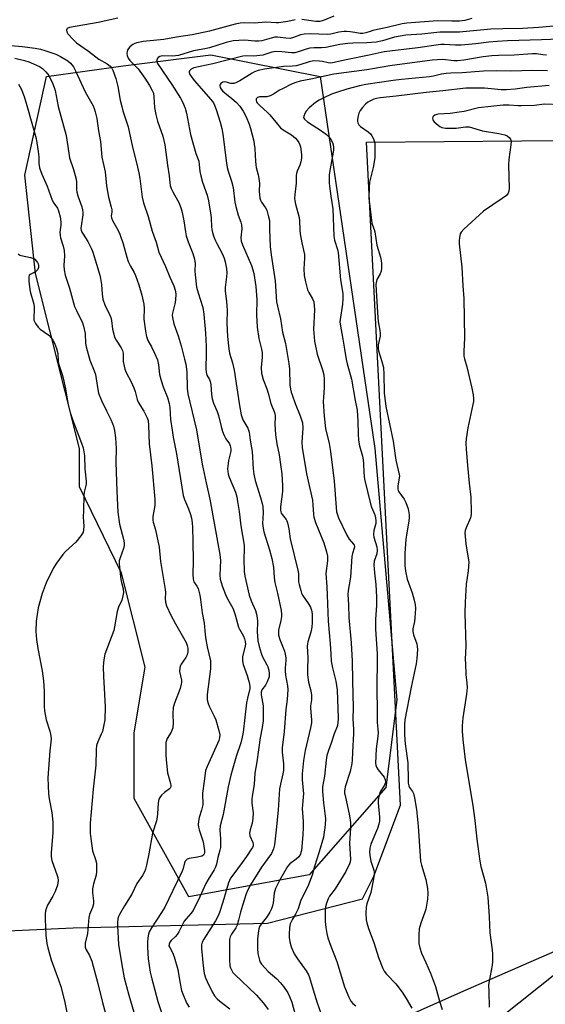
# Model space of a CAD drawing. Units: inches. Extents: x 1201768 to 1207768, y 529456 to 533456.
# Drawn here: x 1207368 to 1207568, y 530546 to 530921 of the extents above; entities that cross this region are included whole.
import ezdxf

# ---------------------------------------------------------------- set-up
doc = ezdxf.new("R2010")
doc.units = ezdxf.units.IN
doc.header["$MEASUREMENT"] = 0
for name, color, linetype in [('NTRL-Pasture Land', 2, 'Continuous'), ('NTRL-Trees', 3, 'Continuous'), ('Undefined', 1, 'Continuous')]:
    doc.layers.add(name, color=color, linetype=linetype)

msp = doc.modelspace()

# ---------------------------------------------------------------- linework, layer by layer
at = {"layer": 'NTRL-Pasture Land'}
msp.add_lwpolyline([(1207137.05, 530124.13), (1207083.04, 530554.07), (1207094.66, 530559.73), (1207127.04, 530562.78), (1207388.3, 530574.66), (1207462.29, 530576.52), (1207498.53, 530585.7), (1207502.75, 530594.31), (1207512.95, 530621.44), (1207499.95, 530874.02), (1207706.93, 530875.87), (1207748.47, 530871.27), (1207752.31, 530861.55), (1207675.65, 530652.5), (1207656.94, 530612), (1207641.69, 530599.07), (1207615.18, 530584.66), (1207535.83, 530550.04), (1207505.59, 530536.57)], dxfattribs=at)
at = {"layer": 'NTRL-Trees'}
msp.add_lwpolyline([(1207478.21, 530594.83), (1207432.38, 530586.49), (1207411.55, 530624), (1207411.55, 530648.99), (1207415.71, 530674), (1207406.71, 530709.78), (1207390.71, 530742.65), (1207390.71, 530757.33), (1207374.05, 530823.99), (1207369.88, 530861.5), (1207378.21, 530898.99), (1207407.38, 530903.16), (1207440.71, 530907.33), (1207482.38, 530898.99), (1207503.21, 530757.33), (1207511.55, 530661.49), (1207507.38, 530628.16)], close=True, dxfattribs=at)
msp.add_polyline3d([(1207768.13, 530812.41, 0), (1207768.05, 529456.14, 0), (1207403.63, 529456.18, 0), (1207430.03, 529495.2, 0), (1207482.58, 529690.17, 0), (1207494.55, 529757.2, 0), (1207473.68, 529844.63, 0), (1207483.13, 530013.3, 0), (1207473.01, 530314.95, 0), (1207506.46, 530429.72, 0), (1207508.71, 530469.81, 0), (1207523.27, 530518.42, 0), (1207558, 530546.1, 0), (1207611.72, 530588.93, 0), (1207657.56, 530609.76, 0), (1207661.72, 530663.93, 0), (1207711.72, 530780.6, 0)], close=True, dxfattribs=at)
at = {"layer": 'Undefined'}
for points, elevation in [([(1207405.37, 530921.32), (1207397.84, 530919.68), (1207386.92, 530917.66), (1207386.03, 530917.28), (1207385.89, 530917.14), (1207385.75, 530916.74), (1207385.89, 530916.04), (1207386.34, 530915.34), (1207388.3, 530913.09), (1207389.58, 530911.86), (1207394.16, 530908.66), (1207398.15, 530905.68), (1207401.33, 530903.82), (1207402.42, 530902.99), (1207403.06, 530902.19), (1207403.44, 530901.48), (1207404.57, 530898.31), (1207405.29, 530895.25), (1207406.28, 530890.07), (1207406.84, 530887.6), (1207407.3, 530885.96), (1207409.28, 530879.91), (1207410.89, 530872.14), (1207412.35, 530866.61), (1207413.37, 530862.3), (1207413.74, 530860.18), (1207414.63, 530853.08), (1207415.09, 530850.92), (1207416.83, 530845.76), (1207418.41, 530840.13), (1207419.96, 530835.94), (1207420.91, 530832.1), (1207423.5, 530826.62), (1207425.08, 530822.59), (1207426.71, 530819.28), (1207427.21, 530817.68), (1207427.38, 530816.23), (1207427.24, 530813.85), (1207427.02, 530812.41), (1207426.15, 530808.94), (1207426.07, 530808.12), (1207426.14, 530807.28), (1207426.7, 530804.76), (1207428.26, 530800.27), (1207429.42, 530796.45), (1207430.75, 530791.41), (1207431.2, 530789.41), (1207431.56, 530786.58), (1207431.68, 530780.26), (1207431.93, 530778.14), (1207434.41, 530768.12), (1207435.24, 530764.38), (1207437.47, 530751.33), (1207438.9, 530744.18), (1207440.35, 530738.02), (1207444.16, 530716.91), (1207444.37, 530714.62), (1207444.14, 530709.01), (1207444.28, 530707.47), (1207445.06, 530704.95), (1207446.28, 530701.63), (1207447.05, 530700.06), (1207448.64, 530697.42), (1207449.21, 530696.17), (1207449.95, 530693.89), (1207451.24, 530689.19), (1207451.6, 530688.42), (1207453.19, 530685.75), (1207453.59, 530684.76), (1207453.85, 530683.74), (1207453.88, 530682.91), (1207453.79, 530682.06), (1207452.81, 530678.09), (1207452.73, 530677.26), (1207452.77, 530676.44), (1207453.09, 530675.03), (1207454.52, 530670.83), (1207455.36, 530668.1), (1207455.63, 530666.8), (1207455.59, 530665.84), (1207454.68, 530662.17), (1207454.33, 530660.44), (1207452.99, 530649.21), (1207452.67, 530647.3), (1207452.13, 530645.17), (1207450.4, 530639.91), (1207448.34, 530632.88), (1207447.35, 530628.45), (1207445.37, 530617.81), (1207444.26, 530613.58), (1207444.13, 530611.91), (1207444.43, 530608.58), (1207444.37, 530605.35), (1207444.16, 530604.25), (1207443.41, 530601.54), (1207442.85, 530598.88), (1207442.52, 530597.79), (1207442.04, 530596.74), (1207439.7, 530593.08), (1207438.82, 530591.52), (1207436.61, 530586.46), (1207433.96, 530581.31), (1207433.1, 530580.09), (1207431.35, 530578.17), (1207430.58, 530577.17), (1207430.03, 530576.21), (1207428.51, 530573.1), (1207427.94, 530572.17), (1207427.28, 530571.39), (1207425.63, 530569.81), (1207425.11, 530569.17), (1207424.82, 530568.52), (1207424.81, 530567.84), (1207425.07, 530567.15), (1207426.2, 530565.29), (1207426.82, 530563.65), (1207428.15, 530558.85), (1207428.88, 530554.15), (1207429.61, 530550.85), (1207430.17, 530549.19), (1207431.56, 530545.9), (1207432.46, 530544.4)], 288), ([(1207472.85, 530920.7), (1207470.02, 530920.01), (1207466.48, 530919.54), (1207465.63, 530919.52), (1207461.67, 530919.72), (1207457.31, 530919.41), (1207453.64, 530919.44), (1207451.96, 530919.32), (1207449.99, 530918.94), (1207445.79, 530917.88), (1207440.22, 530916.31), (1207433.57, 530914.95), (1207427.62, 530914.05), (1207422.83, 530913.16), (1207414.94, 530912.35), (1207412.6, 530911.94), (1207411.79, 530911.63), (1207411.06, 530911.21), (1207409.92, 530910.37), (1207409.35, 530909.78), (1207409.09, 530909.34), (1207408.89, 530908.59), (1207408.82, 530907.81), (1207408.9, 530907.03), (1207409.32, 530906.07), (1207409.93, 530905.18), (1207413.07, 530901.93), (1207415.6, 530898.47), (1207417.42, 530895.57), (1207418.41, 530893.74), (1207418.86, 530892.66), (1207419.07, 530891.33), (1207419.23, 530887.2), (1207419.74, 530884.59), (1207420.42, 530882.07), (1207422.52, 530876.3), (1207423.29, 530872.98), (1207424.19, 530865.25), (1207424.84, 530861.25), (1207425.11, 530858.51), (1207425.29, 530857.46), (1207425.65, 530856.4), (1207426.21, 530855.11), (1207428.65, 530850.73), (1207429.5, 530848.67), (1207429.87, 530847.26), (1207430.49, 530844.05), (1207431.08, 530839.85), (1207431.39, 530838.34), (1207432.14, 530836.07), (1207433.93, 530831.62), (1207434.54, 530829.45), (1207434.76, 530827.81), (1207434.71, 530825.04), (1207434.77, 530823.49), (1207435.33, 530818.79), (1207435.88, 530816.57), (1207437.63, 530811.01), (1207438.06, 530808.46), (1207438.68, 530801.23), (1207438.9, 530796.18), (1207438.96, 530793.51), (1207438.83, 530787.79), (1207438.92, 530786.44), (1207439.27, 530785.25), (1207440.22, 530783.56), (1207440.52, 530782.83), (1207440.72, 530781.71), (1207440.94, 530777.9), (1207441.27, 530776.24), (1207441.76, 530774.63), (1207443.14, 530771.36), (1207443.66, 530769.92), (1207444.62, 530765.67), (1207445.16, 530763.77), (1207445.81, 530762.23), (1207446.5, 530761.02), (1207447.8, 530759.03), (1207448.15, 530758.3), (1207448.28, 530757.83), (1207448.36, 530757.11), (1207448.3, 530756.28), (1207447.5, 530752.78), (1207447.3, 530751.62), (1207447.14, 530749.62), (1207447.17, 530748.5), (1207447.34, 530747.49), (1207447.66, 530746.43), (1207450.07, 530740.73), (1207450.61, 530738.84), (1207450.95, 530737.14), (1207451.51, 530733.35), (1207452.15, 530727.88), (1207453.44, 530720.5), (1207453.47, 530719.14), (1207453.28, 530715.02), (1207453.45, 530710.41), (1207453.64, 530708.69), (1207455.34, 530701.38), (1207456.12, 530699.32), (1207457.72, 530695.61), (1207458.17, 530694.23), (1207458.38, 530692.84), (1207458.48, 530691.43), (1207458.41, 530687.32), (1207458.47, 530685.88), (1207458.69, 530684.05), (1207459.13, 530681.88), (1207459.86, 530679.34), (1207460.28, 530678.16), (1207462.06, 530674.9), (1207462.39, 530674.14), (1207462.77, 530672.8), (1207463, 530671.43), (1207462.9, 530670.34), (1207462.2, 530668.45), (1207461.53, 530667.17), (1207460.16, 530665.32), (1207459.9, 530664.53), (1207459.93, 530663.48), (1207460.47, 530660.69), (1207460.61, 530659.28), (1207460.72, 530656.16), (1207460.6, 530653.58), (1207460.26, 530651), (1207459.47, 530647.04), (1207458.23, 530637.88), (1207457.46, 530633.57), (1207457.23, 530629.25), (1207456.5, 530624.83), (1207456.35, 530623.52), (1207456.4, 530622.17), (1207456.8, 530618.47), (1207456.75, 530616.3), (1207456.44, 530614.6), (1207455.67, 530612.08), (1207455.49, 530610.72), (1207455.62, 530609.68), (1207456.79, 530607.21), (1207456.9, 530606.68), (1207456.82, 530605.95), (1207456.55, 530605.24), (1207456.27, 530604.74), (1207454.26, 530601.91), (1207452.7, 530599.53), (1207449.05, 530594.81), (1207448.26, 530593.58), (1207447.47, 530591.78), (1207445.33, 530584.43), (1207444.22, 530580.93), (1207443.67, 530579.51), (1207442.49, 530577.36), (1207438.08, 530570.37), (1207437.48, 530569.26), (1207437.22, 530568.22), (1207437.21, 530566.83), (1207437.83, 530560.16), (1207438.23, 530557.29), (1207438.7, 530555.62), (1207439.29, 530554.26), (1207441.25, 530550.26), (1207442.19, 530548.78), (1207443.14, 530547.69), (1207444.18, 530546.68), (1207447.93, 530543.77)], 286), ([(1207540.08, 530921.19), (1207537.39, 530920.44), (1207535.35, 530920.13), (1207532.5, 530920.09), (1207527.04, 530920.32), (1207515.35, 530919.43), (1207513.61, 530919.16), (1207507.89, 530917.72), (1207502.46, 530916.59), (1207501.35, 530916.26), (1207499.74, 530915.63), (1207498.62, 530915.38), (1207497.56, 530915.42), (1207495.6, 530915.84), (1207493.83, 530916.11), (1207492.35, 530916.24), (1207491.47, 530916.22), (1207489.43, 530915.97), (1207486.36, 530915.23), (1207485.14, 530915.06), (1207478.52, 530915.29), (1207476.3, 530915.16), (1207474.93, 530914.89), (1207472.27, 530913.89), (1207470.93, 530913.58), (1207469.29, 530913.62), (1207466.17, 530914.04), (1207465.12, 530914.03), (1207463.72, 530913.72), (1207460.11, 530912.66), (1207459.02, 530912.46), (1207457.44, 530912.46), (1207453.73, 530912.89), (1207451.46, 530912.81), (1207449.19, 530912.61), (1207446.61, 530912.01), (1207440.23, 530909.97), (1207438.51, 530909.61), (1207434.08, 530908.87), (1207428.49, 530907.1), (1207427.35, 530906.91), (1207426.19, 530906.83), (1207422.4, 530906.88), (1207421.35, 530906.67), (1207420.71, 530906.32), (1207420.26, 530905.81), (1207420.13, 530905.41), (1207420.19, 530904.75), (1207420.48, 530904.04), (1207425.93, 530896.02), (1207429.2, 530890.8), (1207430.01, 530889.35), (1207430.99, 530886.98), (1207431.47, 530885.04), (1207433.06, 530876.97), (1207435.04, 530869.72), (1207436.15, 530866.77), (1207436.36, 530865.48), (1207436.56, 530862.85), (1207436.91, 530861.2), (1207437.61, 530858.74), (1207439.33, 530853.84), (1207439.91, 530851.74), (1207440.77, 530846.24), (1207440.87, 530845.09), (1207440.96, 530841.82), (1207441.11, 530840.75), (1207441.37, 530839.64), (1207441.87, 530838.02), (1207442.48, 530836.49), (1207442.96, 530835.48), (1207445.08, 530831.62), (1207445.85, 530829.78), (1207446.25, 530828.42), (1207446.66, 530825.91), (1207446.82, 530824.22), (1207446.72, 530822.76), (1207446.2, 530818.66), (1207446.15, 530817.22), (1207446.73, 530813.37), (1207446.89, 530811.63), (1207446.95, 530809.86), (1207446.83, 530805.35), (1207446.91, 530802.38), (1207447.05, 530800), (1207447.57, 530795.25), (1207447.9, 530793.65), (1207448.99, 530789.91), (1207449.58, 530787.1), (1207451.62, 530773.65), (1207452.31, 530770.13), (1207452.98, 530768.2), (1207454.78, 530765.01), (1207455.13, 530764.26), (1207455.36, 530763.48), (1207455.67, 530760.47), (1207456.22, 530757.61), (1207456.42, 530756.16), (1207456.82, 530749.56), (1207457.1, 530747.59), (1207457.67, 530745.09), (1207459.69, 530738.64), (1207460.28, 530736.36), (1207460.48, 530735.25), (1207460.69, 530732.81), (1207460.46, 530728.7), (1207460.63, 530726.96), (1207460.97, 530725.54), (1207463.09, 530718.67), (1207464, 530715.37), (1207464.54, 530712.09), (1207464.86, 530708.16), (1207465.12, 530706.2), (1207466.11, 530702.22), (1207467.45, 530695.54), (1207467.61, 530694.15), (1207467.6, 530693.3), (1207467.36, 530691.84), (1207466.53, 530688.07), (1207466.47, 530687.24), (1207466.53, 530686.18), (1207466.99, 530684.53), (1207468.77, 530680.1), (1207469.05, 530678.96), (1207469.24, 530677.51), (1207469.26, 530676.7), (1207469, 530673.68), (1207469, 530672.55), (1207469.22, 530670.92), (1207469.95, 530666.95), (1207470.05, 530665.5), (1207469.75, 530661.73), (1207469.24, 530657.85), (1207468.65, 530649.5), (1207467.9, 530643.26), (1207467.93, 530641.64), (1207468.37, 530637.17), (1207468.36, 530634.69), (1207468.17, 530633.3), (1207467.25, 530629.39), (1207466.94, 530627.7), (1207466.35, 530619.54), (1207465.65, 530612), (1207465.02, 530606.36), (1207464.58, 530604.73), (1207463.79, 530603.02), (1207459.99, 530597.84), (1207455.85, 530591.04), (1207454.86, 530589.2), (1207454.19, 530587.58), (1207452.81, 530583.17), (1207452.09, 530580.68), (1207451.32, 530577.54), (1207450.72, 530575.72), (1207450.25, 530574.72), (1207448.64, 530572.31), (1207448.14, 530571.31), (1207447.88, 530570.25), (1207447.81, 530569.08), (1207447.82, 530562.47), (1207448.03, 530560.26), (1207448.27, 530559.45), (1207448.74, 530558.41), (1207449.17, 530557.67), (1207449.7, 530556.99), (1207457.96, 530549.15), (1207460.77, 530545.97), (1207462.55, 530543.6)], 284), ([(1207487.61, 530922.09), (1207483.91, 530920.49), (1207483.09, 530920.21), (1207482.24, 530920.03), (1207480.74, 530920.01), (1207475.4, 530920.72)], 286), ([(1207571.23, 530918.23), (1207565.66, 530917.69), (1207559.43, 530917.29), (1207551.89, 530917.25), (1207547.33, 530917.05), (1207535.45, 530915.92), (1207530.23, 530915.97), (1207527.91, 530915.92), (1207521.1, 530915.24), (1207514.96, 530914.74), (1207510.7, 530913.98), (1207506.05, 530912.64), (1207503.63, 530912.13), (1207500.16, 530911.86), (1207494.85, 530911.76), (1207492.83, 530911.64), (1207489.82, 530911.22), (1207484.57, 530910.08), (1207482.84, 530909.96), (1207480.09, 530909.98), (1207478.37, 530909.83), (1207476.99, 530909.51), (1207474.02, 530908.39), (1207472.77, 530908.11), (1207471.43, 530908.09), (1207467.75, 530908.5), (1207465.52, 530908.56), (1207464, 530908.29), (1207460.49, 530907.22), (1207459.39, 530906.99), (1207457.13, 530906.86), (1207454.3, 530906.89), (1207452.98, 530906.74), (1207441.48, 530903.88), (1207434.24, 530902.36), (1207433.28, 530901.87), (1207432.65, 530901.19), (1207432.51, 530900.8), (1207432.51, 530900.58), (1207432.75, 530899.87), (1207433.33, 530898.9), (1207434.38, 530897.5), (1207440.76, 530890.27), (1207441.69, 530889.04), (1207442.18, 530888.08), (1207442.78, 530886.51), (1207444.32, 530881.62), (1207444.95, 530879.23), (1207445.35, 530877.05), (1207446.71, 530866.05), (1207446.98, 530864.38), (1207447.34, 530862.99), (1207448.59, 530859.12), (1207449.21, 530856.72), (1207449.89, 530851.19), (1207450.21, 530849.48), (1207451.17, 530846.2), (1207452.14, 530843.57), (1207452.43, 530842.55), (1207452.49, 530841.12), (1207452.15, 530837.55), (1207452.27, 530836.31), (1207452.76, 530834.92), (1207456.18, 530827), (1207456.75, 530825.37), (1207457.12, 530823.99), (1207457.83, 530819.08), (1207458.2, 530814.11), (1207458.06, 530808.23), (1207458.32, 530803.59), (1207459.01, 530799.24), (1207460.07, 530795.2), (1207460.31, 530793.83), (1207460.28, 530792.14), (1207459.88, 530788.24), (1207460.02, 530786.05), (1207460.62, 530783.64), (1207462.01, 530780), (1207462.53, 530778.42), (1207463.52, 530774.49), (1207464.96, 530771.06), (1207465.26, 530769.94), (1207465.28, 530769.12), (1207465.07, 530766.69), (1207465.39, 530762.56), (1207465.91, 530759.03), (1207466.72, 530754.95), (1207467.28, 530751.23), (1207467.72, 530747.61), (1207468.01, 530743.27), (1207468.04, 530740.95), (1207467.29, 530735.11), (1207467.25, 530733.99), (1207467.34, 530733.21), (1207467.48, 530732.72), (1207467.85, 530732.11), (1207469.43, 530730.25), (1207469.69, 530729.76), (1207469.95, 530728.95), (1207470.4, 530726.65), (1207470.95, 530722.93), (1207473.88, 530711.02), (1207474.05, 530709.65), (1207474.09, 530706.55), (1207474.32, 530705.45), (1207474.95, 530703.26), (1207475.31, 530702.19), (1207475.67, 530701.42), (1207477.95, 530698.13), (1207478.69, 530696.86), (1207479.07, 530695.78), (1207479.27, 530694.37), (1207479.35, 530690.96), (1207479.23, 530689.21), (1207478.81, 530687.37), (1207477.66, 530683.71), (1207477.5, 530682.91), (1207477.43, 530681.96), (1207477.67, 530677.7), (1207477.48, 530673.04), (1207477.53, 530671.1), (1207477.89, 530668.33), (1207478.76, 530664.93), (1207479.01, 530663.29), (1207479.01, 530661.58), (1207478.73, 530659.24), (1207478.7, 530658.36), (1207479.01, 530653.91), (1207479.03, 530652.76), (1207478.74, 530650.87), (1207476.66, 530642.2), (1207476.06, 530638.38), (1207475.57, 530633.33), (1207475.5, 530631.02), (1207475.97, 530625.68), (1207475.95, 530624.55), (1207475.59, 530621.36), (1207475.54, 530620.18), (1207475.86, 530615.17), (1207475.9, 530612.91), (1207475.76, 530610.15), (1207475.21, 530604.18), (1207475.06, 530603.4), (1207474.82, 530602.71), (1207474.18, 530601.7), (1207473.24, 530600.82), (1207470.82, 530599.05), (1207469.87, 530598), (1207466.93, 530592.72), (1207465.41, 530589.71), (1207464.84, 530587.9), (1207464.43, 530584.17), (1207464.19, 530583.04), (1207463.86, 530581.94), (1207463.24, 530580.7), (1207462.21, 530579.05), (1207459.84, 530576.12), (1207459.29, 530575.13), (1207458.99, 530574.35), (1207458.7, 530572.67), (1207458.56, 530570.33), (1207458.45, 530566.82), (1207458.58, 530564.85), (1207459.26, 530562.37), (1207459.58, 530561.58), (1207460.03, 530560.86), (1207462.6, 530558.08), (1207465.83, 530555.23), (1207467.18, 530553.83), (1207468.43, 530552.31), (1207470.02, 530549.88), (1207470.66, 530548.56), (1207471.51, 530546.36), (1207473.84, 530537.85)], 282), ([(1207358.79, 530911.35), (1207368.9, 530910.45), (1207373.88, 530909.8), (1207375.88, 530909.44), (1207377.55, 530908.97), (1207381.68, 530907.53), (1207383.5, 530906.65), (1207386.25, 530905.02), (1207387.33, 530904.08), (1207388.43, 530902.79), (1207389.23, 530901.27), (1207392.86, 530893.17), (1207395.94, 530887.86), (1207396.32, 530886.92), (1207396.73, 530885.6), (1207397.33, 530883.03), (1207398, 530878.38), (1207398.69, 530874.24), (1207399.19, 530868.37), (1207400.52, 530862.71), (1207401.07, 530857.45), (1207401.83, 530853.07), (1207402.14, 530851.62), (1207402.82, 530849.31), (1207403.05, 530848.21), (1207403.07, 530847.41), (1207402.86, 530845.93), (1207402.91, 530845.2), (1207403.32, 530844.14), (1207405.33, 530840.64), (1207406.14, 530838.98), (1207407.41, 530835.33), (1207408.79, 530830.18), (1207409.32, 530828.54), (1207410.1, 530826.76), (1207411.51, 530824.39), (1207412.11, 530823.18), (1207413.36, 530819.64), (1207414.51, 530815.78), (1207415.28, 530812.34), (1207415.4, 530810.69), (1207415.25, 530806.59), (1207415.87, 530801.97), (1207416.23, 530799.97), (1207416.81, 530798.47), (1207418.18, 530796), (1207419.32, 530793.7), (1207420.39, 530791.06), (1207420.87, 530789.13), (1207421.26, 530785.5), (1207421.78, 530783.21), (1207422.54, 530780.79), (1207424.26, 530776.77), (1207424.93, 530774.5), (1207425.15, 530772.88), (1207425.43, 530768.33), (1207426.02, 530764.27), (1207426.44, 530761.67), (1207427.72, 530755.29), (1207430.23, 530739.39), (1207430.66, 530737.89), (1207432.18, 530734.32), (1207433.02, 530732.11), (1207433.4, 530730.71), (1207433.69, 530729.02), (1207433.81, 530727.25), (1207433.94, 530721.85), (1207434.01, 530714.4), (1207433.92, 530709.39), (1207434.02, 530707.48), (1207434.31, 530706.48), (1207435.43, 530704.8), (1207435.89, 530703.91), (1207436.53, 530701.49), (1207436.83, 530699.8), (1207437.49, 530694.74), (1207438.17, 530690.81), (1207438.52, 530686.46), (1207438.78, 530684.52), (1207439.28, 530681.74), (1207440.57, 530676.41), (1207440.64, 530675.32), (1207440.56, 530673.42), (1207439.38, 530663.54), (1207439.32, 530662.41), (1207439.38, 530661.58), (1207439.69, 530660.21), (1207440.05, 530659.14), (1207442.03, 530655.27), (1207442.6, 530653.93), (1207443.84, 530649.92), (1207444.14, 530648.27), (1207444.04, 530647.03), (1207443.73, 530646), (1207441.17, 530640.07), (1207439.3, 530636.2), (1207438.73, 530634.65), (1207438.53, 530633.51), (1207438.22, 530630.61), (1207437.52, 530626.05), (1207437.51, 530624.98), (1207437.68, 530622.33), (1207437.64, 530621.51), (1207437.21, 530619.52), (1207436.28, 530616.73), (1207435.99, 530615.31), (1207435.9, 530613.88), (1207435.99, 530613.04), (1207436.29, 530611.96), (1207437.32, 530609.01), (1207437.76, 530607.4), (1207438.28, 530604.2), (1207438.3, 530603.37), (1207438.21, 530602.89), (1207437.9, 530602.35), (1207437.28, 530601.99), (1207435.69, 530601.61), (1207432.44, 530601.13), (1207431.75, 530600.79), (1207431.01, 530600.09), (1207430.67, 530599.43), (1207430.21, 530597.35), (1207429.8, 530596.26), (1207426.31, 530588.86), (1207423.18, 530582.57), (1207421.97, 530580.47), (1207418.11, 530574.64), (1207417.31, 530573.19), (1207416.97, 530572.26), (1207416.71, 530570.81), (1207416.6, 530569.35), (1207416.59, 530567.37), (1207416.85, 530562.9), (1207417.69, 530557.74), (1207418.25, 530555.2), (1207420.6, 530546.56), (1207422.28, 530541.33)], 290), ([(1207366.13, 530906.03), (1207369.79, 530905.14), (1207371.44, 530904.63), (1207373.26, 530903.91), (1207375.49, 530902.83), (1207376.67, 530902.1), (1207377.94, 530900.85), (1207379.02, 530899.43), (1207380.45, 530896.5), (1207381.1, 530894.89), (1207381.5, 530893.66), (1207382.56, 530887.62), (1207385.66, 530876.52), (1207386.65, 530869.8), (1207386.98, 530868.04), (1207388.45, 530863.56), (1207389.45, 530859.94), (1207389.59, 530858.81), (1207389.59, 530855.98), (1207389.74, 530854.93), (1207390.15, 530853.55), (1207391.6, 530849.43), (1207391.91, 530848.31), (1207392.05, 530847.18), (1207392.03, 530846.33), (1207391.33, 530842.02), (1207391.3, 530841.2), (1207391.41, 530840.49), (1207391.69, 530839.71), (1207392.09, 530838.95), (1207393.89, 530836.19), (1207394.59, 530834.95), (1207395.35, 530833.45), (1207395.86, 530832.1), (1207397.17, 530827.55), (1207398.46, 530823.41), (1207398.79, 530822.03), (1207399.17, 530819.8), (1207399.31, 530816.1), (1207399.6, 530814.19), (1207400.49, 530811.67), (1207401.94, 530809.03), (1207402.68, 530807.17), (1207402.92, 530806.09), (1207403.32, 530802.8), (1207403.75, 530800.82), (1207404.09, 530799.75), (1207404.68, 530798.56), (1207406.66, 530795.63), (1207407.1, 530794.67), (1207407.31, 530793.69), (1207407.4, 530790.46), (1207407.7, 530788.72), (1207408.01, 530787.59), (1207408.55, 530786.26), (1207410.46, 530782.67), (1207411.41, 530780.47), (1207411.88, 530779.08), (1207412.66, 530776.04), (1207413.07, 530774.93), (1207415.21, 530771.55), (1207416.33, 530769.27), (1207416.82, 530767.96), (1207417.04, 530766.07), (1207417.31, 530759.08), (1207418.27, 530750.77), (1207419.42, 530738), (1207419.43, 530735.57), (1207418.72, 530731.36), (1207418.66, 530729.98), (1207418.79, 530729.26), (1207419.66, 530726.28), (1207421.03, 530719.72), (1207421.56, 530714.32), (1207423.41, 530703.58), (1207423.48, 530702.49), (1207423.38, 530700.21), (1207423.48, 530698.78), (1207423.9, 530697.38), (1207425.49, 530693.87), (1207427.26, 530690.54), (1207431.32, 530683.35), (1207431.78, 530682.3), (1207432, 530681.28), (1207431.96, 530679.85), (1207431.69, 530678.71), (1207431.17, 530677.72), (1207429.45, 530675.11), (1207429.2, 530674.61), (1207428.94, 530673.79), (1207428.78, 530672.39), (1207429.55, 530669.08), (1207429.57, 530668.28), (1207429.47, 530667.47), (1207429.04, 530665.88), (1207426.97, 530660.31), (1207426.46, 530658.67), (1207426.22, 530656.32), (1207426.38, 530652.27), (1207426.33, 530651.42), (1207426.21, 530650.85), (1207425.59, 530649.22), (1207424.17, 530646.83), (1207423.85, 530646.05), (1207423.66, 530645.25), (1207423.59, 530643.87), (1207423.65, 530640.34), (1207423.83, 530637.42), (1207424.29, 530633.71), (1207425.33, 530629.7), (1207425.46, 530628.88), (1207425.45, 530628.37), (1207425.28, 530627.94), (1207424.99, 530627.6), (1207423.07, 530626.23), (1207422.01, 530625.25), (1207421.29, 530624.37), (1207420.95, 530623.71), (1207420.76, 530623.03), (1207420.65, 530622.15), (1207420.49, 530618.27), (1207420.35, 530616.8), (1207420, 530615.4), (1207418.59, 530610.7), (1207417.17, 530602.89), (1207416.28, 530598.5), (1207415.92, 530597.06), (1207415.46, 530595.97), (1207414.73, 530594.67), (1207412.58, 530591.53), (1207410.67, 530587.57), (1207407.84, 530583.11), (1207405.94, 530579.75), (1207405.6, 530578.94), (1207405.39, 530578.1), (1207405.19, 530576.66), (1207405.15, 530575.5), (1207405.64, 530568.38), (1207406.85, 530560.56), (1207407.79, 530555.64), (1207409.51, 530549.08), (1207411.38, 530542.6)], 292), ([(1207367.58, 530896.15), (1207368.53, 530894.38), (1207369.68, 530891.39), (1207370.75, 530887.97), (1207374.22, 530875.4), (1207375.06, 530870.42), (1207375.2, 530868.49), (1207375.21, 530865.9), (1207375.55, 530864.29), (1207376.41, 530861.84), (1207378.46, 530857.25), (1207380.37, 530851.88), (1207380.92, 530850.84), (1207382.36, 530848.9), (1207382.81, 530847.85), (1207383.32, 530845.63), (1207383.61, 530843.67), (1207383.58, 530842.42), (1207383.31, 530839.7), (1207383.34, 530838.6), (1207383.57, 530837.54), (1207384.57, 530834.37), (1207384.94, 530832.72), (1207384.98, 530830.72), (1207384.74, 530827.1), (1207384.93, 530825.36), (1207385.33, 530823.35), (1207386.97, 530818.41), (1207388.88, 530811.46), (1207389.57, 530809.86), (1207391.83, 530805.22), (1207392.29, 530803.93), (1207392.84, 530801.07), (1207393.07, 530797.34), (1207393.28, 530795.99), (1207394.68, 530791.03), (1207396.38, 530786.87), (1207396.84, 530785.49), (1207397.15, 530783.87), (1207397.69, 530779.76), (1207398, 530778.42), (1207399.15, 530775.58), (1207400.98, 530771.7), (1207402.69, 530768.37), (1207403.35, 530766.85), (1207403.69, 530765.79), (1207404.06, 530764.13), (1207404.41, 530761.37), (1207404.66, 530757.35), (1207404.63, 530752.12), (1207404.93, 530741.03), (1207405.31, 530733.08), (1207405.95, 530728.49), (1207407.55, 530722.8), (1207407.78, 530721.38), (1207407.72, 530720.31), (1207407.52, 530719.24), (1207406.17, 530715.64), (1207405.9, 530714.5), (1207405.82, 530713.63), (1207405.92, 530712.14), (1207406.48, 530707.39), (1207406.7, 530706.24), (1207407.35, 530703.86), (1207407.49, 530702.47), (1207407.29, 530701.12), (1207406.86, 530699.52), (1207405.58, 530696.88), (1207405.04, 530695.18), (1207404.09, 530689.43), (1207403.77, 530688.01), (1207400.43, 530678.95), (1207400.09, 530677.54), (1207399.84, 530675.79), (1207399.77, 530674.06), (1207399.85, 530670.62), (1207400.32, 530663.62), (1207400.49, 530658.86), (1207400.34, 530653.97), (1207400.05, 530652.01), (1207399.46, 530649.48), (1207399.05, 530648.42), (1207397.69, 530645.56), (1207397.26, 530644.12), (1207397.14, 530642.69), (1207396.97, 530636.65), (1207395.94, 530627.47), (1207394.84, 530614.57), (1207394.81, 530610.77), (1207395, 530608.71), (1207395.72, 530604), (1207396.84, 530600.66), (1207397.16, 530599.38), (1207397.27, 530597.91), (1207397.26, 530596.14), (1207397.08, 530594.81), (1207396.07, 530591.43), (1207395.66, 530589.5), (1207395.67, 530588.04), (1207396.06, 530584.95), (1207396.02, 530583.84), (1207395.65, 530582.49), (1207394.61, 530579.76), (1207394.29, 530578.63), (1207393.77, 530572.47), (1207392.93, 530568.79), (1207392.84, 530567.99), (1207392.94, 530567.27), (1207393.18, 530566.58), (1207394.57, 530564.1), (1207395.43, 530561.99), (1207397.74, 530553.46), (1207399.53, 530546.25), (1207401.04, 530540.62)], 294), ([(1207367.36, 530831.54), (1207368.06, 530831.04), (1207368.59, 530830.81), (1207372.09, 530830.04), (1207373.2, 530829.69), (1207373.68, 530829.4), (1207374.27, 530828.82), (1207374.75, 530828.14), (1207374.99, 530827.65), (1207375.12, 530827.1), (1207375.08, 530826.29), (1207374.82, 530825.57), (1207374.56, 530825.15), (1207373.95, 530824.64), (1207371.97, 530823.65), (1207371.64, 530823.32), (1207371.43, 530822.61), (1207371.5, 530820.91), (1207371.95, 530817.08), (1207373.31, 530812.25), (1207373.53, 530811.11), (1207373.54, 530810.06), (1207373.32, 530807.27), (1207373.41, 530806.17), (1207373.58, 530805.66), (1207373.97, 530804.94), (1207374.96, 530803.59), (1207375.82, 530802.84), (1207379.02, 530800.44), (1207380, 530799.44), (1207380.65, 530798.53), (1207381.21, 530797.51), (1207382.05, 530795.42), (1207382.5, 530793.54), (1207382.64, 530790.71), (1207382.78, 530789.66), (1207383.08, 530788.58), (1207384.17, 530785.53), (1207384.58, 530784.11), (1207385.42, 530780.03), (1207386.34, 530774.55), (1207387.2, 530771.09), (1207388.05, 530768.34), (1207391.55, 530759.39), (1207392.11, 530757.54), (1207392.64, 530754.52), (1207392.75, 530749.62), (1207393.34, 530744.88), (1207393.27, 530743.74), (1207392.57, 530740.69), (1207392.42, 530739.48), (1207392.29, 530733.65), (1207392.16, 530731.13), (1207392.4, 530727.68), (1207392.3, 530726.29), (1207392.1, 530725.49), (1207391.73, 530724.76), (1207391.25, 530724.06), (1207389.32, 530721.6), (1207385.42, 530718.01), (1207384.4, 530716.95), (1207381.97, 530713.59), (1207380.88, 530711.84), (1207378.11, 530706.12), (1207376.48, 530702.02), (1207375.02, 530696.62), (1207374.23, 530691.52), (1207374.11, 530687.54), (1207374.39, 530684.59), (1207374.87, 530681.06), (1207376.51, 530672.56), (1207377.02, 530668.85), (1207377.24, 530664.9), (1207377.3, 530659.08), (1207377.44, 530657.35), (1207377.99, 530653.92), (1207379.49, 530649.56), (1207379.72, 530648.47), (1207379.9, 530646.82), (1207379.89, 530645.45), (1207379.5, 530642.15), (1207378.64, 530631.89), (1207378.9, 530625.75), (1207379.21, 530623.8), (1207380.24, 530618.63), (1207380.6, 530614.99), (1207380.57, 530610.99), (1207379.91, 530603.21), (1207379.9, 530601.76), (1207380.21, 530600.36), (1207382.26, 530594.64), (1207382.47, 530593.81), (1207382.58, 530592.68), (1207382.55, 530591.83), (1207382.38, 530591), (1207381.47, 530588.56), (1207380.64, 530586.74), (1207378.59, 530583.31), (1207378.16, 530582.25), (1207377.84, 530581.15), (1207377.67, 530580.01), (1207377.61, 530577.96), (1207377.88, 530571.95), (1207378.29, 530568.73), (1207378.65, 530567), (1207380.01, 530562.49), (1207382.79, 530554.89), (1207383.64, 530552.28), (1207385.01, 530546.83), (1207386.01, 530541.84)], 296)]:
    msp.add_lwpolyline(points, dxfattribs=dict(at, elevation=elevation))
for points in [[(1207576.9, 530913.46, 280), (1207566.62, 530913, 280), (1207553.73, 530912.6, 280), (1207549.68, 530912.4, 280), (1207546.56, 530912.13, 280), (1207541.66, 530911.54, 280), (1207535.99, 530911, 280), (1207533.93, 530911, 280), (1207529.62, 530911.22, 280), (1207528.28, 530911.2, 280), (1207519.49, 530910.02, 280), (1207506.75, 530908.51, 280), (1207501.01, 530907.14, 280), (1207492.26, 530905.43, 280), (1207487.11, 530904.23, 280), (1207486.27, 530904.17, 280), (1207485.45, 530904.23, 280), (1207483.19, 530904.76, 280), (1207482.12, 530904.94, 280), (1207479.84, 530904.98, 280), (1207478.21, 530904.66, 280), (1207474.59, 530903.44, 280), (1207473.2, 530903.07, 280), (1207471.87, 530902.94, 280), (1207468.42, 530902.86, 280), (1207461.14, 530901.84, 280), (1207458.71, 530901.33, 280), (1207457.39, 530900.85, 280), (1207456.41, 530900.3, 280), (1207451.78, 530897.39, 280), (1207450.25, 530896.59, 280), (1207449.44, 530896.38, 280), (1207448.32, 530896.37, 280), (1207447.79, 530896.48, 280), (1207446.64, 530896.93, 280), (1207445.84, 530897.02, 280), (1207445.33, 530896.92, 280), (1207444.87, 530896.69, 280), (1207444.49, 530896.38, 280), (1207444.25, 530896, 280), (1207444.19, 530895.57, 280), (1207444.35, 530894.87, 280), (1207444.7, 530894.19, 280), (1207445.18, 530893.59, 280), (1207446.19, 530892.65, 280), (1207448.61, 530890.85, 280), (1207450.54, 530889.09, 280), (1207451.72, 530887.8, 280), (1207453.09, 530885.84, 280), (1207454.25, 530883.63, 280), (1207455.37, 530880.91, 280), (1207455.86, 530879.24, 280), (1207457.05, 530874.46, 280), (1207457.26, 530873.33, 280), (1207457.44, 530871.63, 280), (1207457.62, 530869.07, 280), (1207457.68, 530866.73, 280), (1207457.82, 530865.4, 280), (1207458.05, 530864.33, 280), (1207458.81, 530861.61, 280), (1207459.16, 530859.41, 280), (1207459.21, 530858.28, 280), (1207459.13, 530855.4, 280), (1207459.43, 530852.74, 280), (1207459.64, 530851.89, 280), (1207459.98, 530851.15, 280), (1207461.51, 530849.04, 280), (1207462.02, 530848.1, 280), (1207462.62, 530846.15, 280), (1207463.07, 530844.17, 280), (1207463.08, 530840.81, 280), (1207463.27, 530834.27, 280), (1207463.66, 530831.12, 280), (1207465.22, 530821.18, 280), (1207465.75, 530813.23, 280), (1207466.07, 530811.54, 280), (1207467.32, 530806.73, 280), (1207468, 530801.68, 280), (1207469.16, 530797.28, 280), (1207470.47, 530789.71, 280), (1207470.67, 530787.49, 280), (1207470.87, 530781.56, 280), (1207471.07, 530779.9, 280), (1207471.3, 530778.81, 280), (1207471.64, 530777.72, 280), (1207472.84, 530774.5, 280), (1207474.74, 530769.82, 280), (1207475.3, 530768.22, 280), (1207475.58, 530767.12, 280), (1207475.78, 530765.15, 280), (1207475.36, 530759.78, 280), (1207475.47, 530757.75, 280), (1207477.18, 530747.64, 280), (1207479.42, 530737.58, 280), (1207479.62, 530735.85, 280), (1207479.81, 530732.18, 280), (1207479.96, 530731.19, 280), (1207480.64, 530729.1, 280), (1207483.81, 530721.36, 280), (1207484.81, 530718, 280), (1207485.17, 530716.3, 280), (1207485.12, 530714.55, 280), (1207484.57, 530709.65, 280), (1207484.95, 530704.65, 280), (1207484.99, 530701.44, 280), (1207485.4, 530691.52, 280), (1207486.22, 530682.89, 280), (1207486.36, 530679.13, 280), (1207486.61, 530676.26, 280), (1207487.09, 530673.78, 280), (1207488.31, 530668.68, 280), (1207488.81, 530665.33, 280), (1207489.17, 530654.54, 280), (1207489.12, 530652.61, 280), (1207488.84, 530651.33, 280), (1207487.68, 530648.54, 280), (1207486.54, 530645.07, 280), (1207485.52, 530642.28, 280), (1207484.94, 530640.36, 280), (1207484.65, 530638.62, 280), (1207484, 530632.41, 280), (1207483.27, 530628.38, 280), (1207483.22, 530626.68, 280), (1207483.58, 530622.27, 280), (1207484.38, 530616.22, 280), (1207484.24, 530613.88, 280), (1207483.69, 530609.19, 280), (1207482.01, 530603.59, 280), (1207480.22, 530598.06, 280), (1207479.29, 530594.77, 280), (1207478.29, 530592.03, 280), (1207477.63, 530590.41, 280), (1207475.03, 530585.16, 280), (1207473.93, 530581.88, 280), (1207473.5, 530580.85, 280), (1207472.99, 530579.87, 280), (1207471.79, 530578.03, 280), (1207470.99, 530576.16, 280), (1207470.69, 530574.76, 280), (1207470.52, 530572.2, 280), (1207470.54, 530571.06, 280), (1207470.79, 530569.36, 280), (1207471.26, 530567.41, 280), (1207472.47, 530564.79, 280), (1207473.72, 530562.87, 280), (1207477.07, 530558.26, 280), (1207477.87, 530556.79, 280), (1207478.28, 530555.72, 280), (1207479.64, 530551.12, 280), (1207481.28, 530546.05, 280), (1207483.12, 530540.78, 280)], [(1207568.53, 530907.23, 278), (1207567.15, 530907.3, 278), (1207564.72, 530907.69, 278), (1207563.17, 530907.72, 278), (1207556.18, 530907.15, 278), (1207550.3, 530907.06, 278), (1207547.65, 530906.89, 278), (1207544.47, 530906.54, 278), (1207537.03, 530905.31, 278), (1207534.69, 530905.05, 278), (1207533.29, 530905.07, 278), (1207529.1, 530905.58, 278), (1207525.02, 530905.33, 278), (1207508.87, 530903.09, 278), (1207500.13, 530901.55, 278), (1207487.56, 530899.9, 278), (1207478.86, 530898.04, 278), (1207474.76, 530897.24, 278), (1207473.05, 530896.8, 278), (1207471.41, 530896.14, 278), (1207467.96, 530894.41, 278), (1207466.94, 530893.83, 278), (1207464.56, 530892.26, 278), (1207463.33, 530891.64, 278), (1207462.04, 530891.31, 278), (1207459.24, 530891.26, 278), (1207458.48, 530891.02, 278), (1207457.98, 530890.57, 278), (1207457.94, 530889.92, 278), (1207458.12, 530889.44, 278), (1207458.43, 530888.98, 278), (1207459.46, 530887.9, 278), (1207462.23, 530885.46, 278), (1207463.22, 530884.47, 278), (1207467.29, 530879.45, 278), (1207468.25, 530878.67, 278), (1207471.5, 530876.78, 278), (1207473, 530875.54, 278), (1207473.55, 530874.85, 278), (1207474.19, 530873.86, 278), (1207474.59, 530873.07, 278), (1207474.84, 530872.25, 278), (1207475.21, 530869.39, 278), (1207475.24, 530867.96, 278), (1207474.98, 530866.6, 278), (1207474.58, 530865.27, 278), (1207473.61, 530862.96, 278), (1207473.34, 530862.06, 278), (1207473.26, 530861.27, 278), (1207473.28, 530858.4, 278), (1207472.7, 530854.03, 278), (1207472.6, 530852.61, 278), (1207472.66, 530851.76, 278), (1207472.92, 530850.45, 278), (1207474.35, 530845.38, 278), (1207474.49, 530844.21, 278), (1207474.61, 530840.54, 278), (1207474.76, 530839.16, 278), (1207475.33, 530835.74, 278), (1207476.34, 530831.26, 278), (1207476.38, 530829.86, 278), (1207476.13, 530825.71, 278), (1207476.32, 530823.18, 278), (1207476.73, 530820.87, 278), (1207477.58, 530817.75, 278), (1207478.08, 530816.7, 278), (1207479.49, 530814.35, 278), (1207479.92, 530813.19, 278), (1207480.1, 530811.79, 278), (1207480.16, 530810.09, 278), (1207479.88, 530802.83, 278), (1207480.24, 530798.26, 278), (1207481.25, 530793.27, 278), (1207483.27, 530787.3, 278), (1207483.75, 530785.39, 278), (1207483.86, 530783.61, 278), (1207483.92, 530780.62, 278), (1207483.6, 530776.78, 278), (1207483.56, 530775.23, 278), (1207483.87, 530769.64, 278), (1207484.42, 530764.93, 278), (1207485.78, 530759.28, 278), (1207486.3, 530756.13, 278), (1207487.63, 530744.86, 278), (1207488.42, 530734.87, 278), (1207488.62, 530733.2, 278), (1207488.93, 530731.98, 278), (1207489.32, 530730.96, 278), (1207492.55, 530724.27, 278), (1207493.44, 530722.81, 278), (1207495.11, 530720.82, 278), (1207495.31, 530720.44, 278), (1207495.4, 530720.01, 278), (1207495.31, 530719.29, 278), (1207494.65, 530717.25, 278), (1207494.43, 530716.13, 278), (1207493.92, 530708.23, 278), (1207493.07, 530703.23, 278), (1207492.95, 530701.64, 278), (1207493.16, 530697.71, 278), (1207493.24, 530692.97, 278), (1207494.16, 530683.31, 278), (1207494.57, 530676.32, 278), (1207494.62, 530668.81, 278), (1207494.87, 530658.56, 278), (1207494.85, 530654.28, 278), (1207495.11, 530650.36, 278), (1207495.09, 530648.67, 278), (1207494.69, 530641.57, 278), (1207494.6, 530638.62, 278), (1207494.47, 530637.32, 278), (1207493.74, 530634.28, 278), (1207491.88, 530628.41, 278), (1207491.65, 530626.78, 278), (1207491.68, 530625.94, 278), (1207491.82, 530625.08, 278), (1207493.55, 530617.36, 278), (1207493.9, 530614.85, 278), (1207493.96, 530612.63, 278), (1207493.5, 530606.98, 278), (1207493.87, 530600.66, 278), (1207493.77, 530599.86, 278), (1207493.55, 530599.09, 278), (1207492.1, 530596.18, 278), (1207488.04, 530589.54, 278), (1207485.91, 530586.7, 278), (1207485.38, 530585.67, 278), (1207484.74, 530584.03, 278), (1207484.33, 530582.63, 278), (1207484.21, 530581.18, 278), (1207484.21, 530577.07, 278), (1207484.48, 530574.78, 278), (1207484.87, 530572.52, 278), (1207485.32, 530570.88, 278), (1207486.4, 530567.66, 278), (1207488.66, 530561.83, 278), (1207491.62, 530552.25, 278), (1207493.26, 530548.23, 278), (1207494, 530546.76, 278), (1207494.79, 530545.8, 278), (1207495.88, 530544.95, 278)], [(1207568.88, 530901.27, 276), (1207563.26, 530901.34, 276), (1207555, 530901.12, 276), (1207549.38, 530901.16, 276), (1207544.53, 530901.07, 276), (1207536.37, 530900.42, 276), (1207532.05, 530900.3, 276), (1207530.29, 530900.15, 276), (1207528.54, 530899.88, 276), (1207525.51, 530899.15, 276), (1207523.93, 530898.87, 276), (1207513.34, 530897.92, 276), (1207510.13, 530897.56, 276), (1207499.8, 530895.96, 276), (1207497.39, 530895.51, 276), (1207492.5, 530894.23, 276), (1207488.59, 530893.01, 276), (1207486.67, 530892.31, 276), (1207483.77, 530890.97, 276), (1207481.96, 530890.05, 276), (1207480.64, 530889.15, 276), (1207478.17, 530887.11, 276), (1207477.04, 530885.88, 276), (1207476.46, 530884.91, 276), (1207476.09, 530883.93, 276), (1207476.07, 530883.46, 276), (1207476.42, 530882.79, 276), (1207477.48, 530881.82, 276), (1207482.93, 530878.4, 276), (1207484.82, 530876.96, 276), (1207485.79, 530875.92, 276), (1207486.48, 530875.02, 276), (1207487.03, 530873.94, 276), (1207487.31, 530872.99, 276), (1207487.41, 530872.12, 276), (1207487.39, 530870.95, 276), (1207485.83, 530861.74, 276), (1207485.74, 530860.57, 276), (1207485.76, 530858.48, 276), (1207485.86, 530857.3, 276), (1207486.48, 530853.5, 276), (1207487.12, 530848.6, 276), (1207487.56, 530838.25, 276), (1207487.87, 530836.75, 276), (1207488.99, 530833.15, 276), (1207489.24, 530832.03, 276), (1207490.15, 530821.57, 276), (1207490.95, 530816.31, 276), (1207490.99, 530814.31, 276), (1207490.91, 530812.32, 276), (1207489.96, 530806.48, 276), (1207489.89, 530805.6, 276), (1207489.94, 530804.65, 276), (1207491.04, 530798.99, 276), (1207491.57, 530795.21, 276), (1207492.3, 530791.28, 276), (1207492.69, 530789.6, 276), (1207494.28, 530783.77, 276), (1207495.63, 530775.64, 276), (1207496.5, 530771.98, 276), (1207496.7, 530767.74, 276), (1207496.78, 530762.77, 276), (1207496.96, 530760.51, 276), (1207497.27, 530758.27, 276), (1207498.45, 530754.41, 276), (1207498.73, 530752.99, 276), (1207498.87, 530751.55, 276), (1207498.98, 530747.98, 276), (1207499.23, 530745.61, 276), (1207501.47, 530736.29, 276), (1207501.91, 530734.95, 276), (1207503.11, 530732.06, 276), (1207503.41, 530730.94, 276), (1207503.59, 530729.81, 276), (1207503.52, 530728.73, 276), (1207502.77, 530726.02, 276), (1207502.67, 530724.59, 276), (1207502.81, 530723.47, 276), (1207503.87, 530719.9, 276), (1207504.11, 530718.52, 276), (1207503.89, 530717.19, 276), (1207502.95, 530714.44, 276), (1207502.82, 530713.05, 276), (1207503.04, 530709.92, 276), (1207503.58, 530705.44, 276), (1207503.82, 530700.7, 276), (1207503.84, 530697.49, 276), (1207503.43, 530692.29, 276), (1207503.4, 530690.2, 276), (1207503.46, 530688.44, 276), (1207504.1, 530679.13, 276), (1207503.87, 530664.26, 276), (1207504.09, 530658.78, 276), (1207504.11, 530653.1, 276), (1207504.42, 530649.04, 276), (1207504.33, 530647.63, 276), (1207503.69, 530642.94, 276), (1207503.43, 530637.47, 276), (1207503.54, 530636.65, 276), (1207503.81, 530635.9, 276), (1207504.44, 530634.92, 276), (1207506.72, 530632.03, 276), (1207507.12, 530631.13, 276), (1207507.2, 530630.35, 276), (1207507.12, 530629.8, 276), (1207506.82, 530629.05, 276), (1207505.48, 530626.93, 276), (1207505.11, 530626.19, 276), (1207504.77, 530625.13, 276), (1207504.52, 530624.04, 276), (1207504.44, 530623.2, 276), (1207504.48, 530622.34, 276), (1207504.99, 530616.84, 276), (1207504.91, 530615.37, 276), (1207504.71, 530614.21, 276), (1207504.2, 530612.56, 276), (1207501.71, 530606.56, 276), (1207501.27, 530604.98, 276), (1207501.16, 530603.41, 276), (1207501.35, 530601.48, 276), (1207501.66, 530600.09, 276), (1207502.73, 530596.67, 276), (1207502.9, 530595.84, 276), (1207502.92, 530595.03, 276), (1207502.67, 530593.31, 276), (1207501.62, 530588.13, 276), (1207500.16, 530583.84, 276), (1207499.84, 530582.54, 276), (1207499.74, 530580.3, 276), (1207499.86, 530577.76, 276), (1207500.11, 530576.64, 276), (1207500.77, 530574.43, 276), (1207502.75, 530569.07, 276), (1207504.56, 530563.39, 276), (1207506.27, 530559.14, 276), (1207506.78, 530558.13, 276), (1207507.57, 530557.04, 276), (1207511.11, 530553.35, 276), (1207513.6, 530550.15, 276), (1207515.11, 530547.82, 276), (1207517.21, 530544.07, 276)], [(1207569.54, 530895.62, 274), (1207561.06, 530894.85, 274), (1207556.64, 530894.27, 274), (1207553.21, 530893.96, 274), (1207551.21, 530893.98, 274), (1207544.97, 530894.55, 274), (1207539.68, 530894.63, 274), (1207537.81, 530894.59, 274), (1207529.11, 530893.61, 274), (1207522.75, 530892.99, 274), (1207511.24, 530891.5, 274), (1207505.14, 530890.88, 274), (1207503.86, 530890.67, 274), (1207502.74, 530890.36, 274), (1207501.47, 530889.8, 274), (1207500.5, 530889.26, 274), (1207499.65, 530888.52, 274), (1207498.51, 530887.2, 274), (1207497.63, 530886.06, 274), (1207497.08, 530885.07, 274), (1207496.77, 530884.01, 274), (1207496.54, 530882.64, 274), (1207496.54, 530881.85, 274), (1207496.69, 530881.36, 274), (1207497.14, 530880.68, 274), (1207497.73, 530880.06, 274), (1207500.61, 530877.94, 274), (1207501.48, 530877.16, 274), (1207501.98, 530876.49, 274), (1207502.65, 530875.26, 274), (1207502.97, 530874.48, 274), (1207503.14, 530873.66, 274), (1207503.22, 530870.46, 274), (1207503.11, 530868.07, 274), (1207502.48, 530864.35, 274), (1207501.15, 530858.8, 274), (1207501, 530856.78, 274), (1207500.89, 530852.73, 274), (1207502, 530843.16, 274), (1207502.23, 530842.35, 274), (1207502.93, 530840.75, 274), (1207503.18, 530839.93, 274), (1207503.95, 530834.82, 274), (1207505.31, 530830.2, 274), (1207505.56, 530828.91, 274), (1207505.67, 530827.77, 274), (1207505.7, 530826, 274), (1207505.56, 530824.87, 274), (1207505.17, 530823.85, 274), (1207503.99, 530821.67, 274), (1207503.69, 530820.61, 274), (1207503.61, 530819.76, 274), (1207503.9, 530813.27, 274), (1207504.33, 530807.15, 274), (1207504.49, 530805.71, 274), (1207505.09, 530802.32, 274), (1207505.21, 530801.2, 274), (1207505.18, 530800.11, 274), (1207504.46, 530796.75, 274), (1207504.41, 530795.6, 274), (1207504.58, 530794.48, 274), (1207505.87, 530790.47, 274), (1207506.42, 530788.18, 274), (1207506.6, 530785.69, 274), (1207506.75, 530778.49, 274), (1207507.37, 530773.29, 274), (1207510.09, 530760.14, 274), (1207511.15, 530752.81, 274), (1207512.49, 530747.45, 274), (1207512.52, 530746.89, 274), (1207512.44, 530746.02, 274), (1207511.88, 530743.06, 274), (1207511.89, 530741.76, 274), (1207512.03, 530741.26, 274), (1207512.29, 530740.78, 274), (1207514.3, 530737.97, 274), (1207515.02, 530736.7, 274), (1207515.85, 530734.28, 274), (1207516.3, 530732.05, 274), (1207516.3, 530731.03, 274), (1207516.17, 530729.64, 274), (1207515.31, 530725.17, 274), (1207514.95, 530722.63, 274), (1207514.63, 530717.45, 274), (1207514.64, 530712.68, 274), (1207514.87, 530710.52, 274), (1207515.54, 530707.5, 274), (1207515.96, 530706.13, 274), (1207517.41, 530702.28, 274), (1207518.15, 530699.5, 274), (1207518.51, 530697.82, 274), (1207518.59, 530696.36, 274), (1207518.44, 530692.82, 274), (1207518.25, 530691.45, 274), (1207517.64, 530688.61, 274), (1207517.59, 530687.58, 274), (1207517.88, 530686.3, 274), (1207519.14, 530682.92, 274), (1207519.34, 530681.84, 274), (1207519.38, 530680.72, 274), (1207519.2, 530677.33, 274), (1207518.94, 530675.32, 274), (1207516.94, 530666.37, 274), (1207514.61, 530653.93, 274), (1207514.43, 530652.04, 274), (1207514.46, 530648.18, 274), (1207514.77, 530644.84, 274), (1207515.76, 530637.56, 274), (1207515.81, 530631.09, 274), (1207515.89, 530629.79, 274), (1207516.11, 530628.77, 274), (1207516.4, 530628.11, 274), (1207517.49, 530626.63, 274), (1207517.91, 530625.87, 274), (1207518.33, 530624.19, 274), (1207518.98, 530619.83, 274), (1207519.61, 530613.45, 274), (1207520.59, 530600.03, 274), (1207520.89, 530598.59, 274), (1207522.53, 530593.09, 274), (1207523.18, 530589.62, 274), (1207523.31, 530587.89, 274), (1207523.21, 530585.57, 274), (1207522.55, 530581.74, 274), (1207522.2, 530580.61, 274), (1207520.64, 530576.48, 274), (1207520.03, 530574.33, 274), (1207519.91, 530572, 274), (1207519.98, 530568.77, 274), (1207520.34, 530567.04, 274), (1207520.92, 530565.08, 274), (1207522.61, 530561.46, 274), (1207524.33, 530557.4, 274), (1207526.28, 530552.34, 274), (1207527.8, 530546.8, 274), (1207528.82, 530543.51, 274)], [(1207574.15, 530888.2, 272), (1207567.69, 530888.45, 272), (1207563.96, 530888.06, 272), (1207558.89, 530887.84, 272), (1207557.72, 530887.86, 272), (1207554.3, 530888.14, 272), (1207552.01, 530888.19, 272), (1207542.68, 530887.1, 272), (1207537.2, 530885.73, 272), (1207535.22, 530885.4, 272), (1207531.79, 530884.97, 272), (1207527.28, 530884.76, 272), (1207526.72, 530884.62, 272), (1207525.97, 530884.29, 272), (1207525.55, 530883.99, 272), (1207525.26, 530883.63, 272), (1207525.16, 530883.18, 272), (1207525.22, 530882.7, 272), (1207525.4, 530882.23, 272), (1207525.72, 530881.79, 272), (1207527.26, 530880.46, 272), (1207527.97, 530879.97, 272), (1207528.72, 530879.61, 272), (1207530.08, 530879.37, 272), (1207532.7, 530879.33, 272), (1207534.1, 530879.41, 272), (1207537.63, 530879.89, 272), (1207538.5, 530879.9, 272), (1207539.04, 530879.82, 272), (1207544.14, 530878.29, 272), (1207550.33, 530877.32, 272), (1207552.62, 530876.83, 272), (1207553.49, 530876.43, 272), (1207554.33, 530875.76, 272), (1207554.8, 530875.15, 272), (1207555.02, 530874.41, 272), (1207554.95, 530873, 272), (1207554.22, 530867.45, 272), (1207554.01, 530865.42, 272), (1207554.31, 530856.47, 272), (1207554.23, 530855.32, 272), (1207553.97, 530854.59, 272), (1207553.23, 530853.77, 272), (1207551.61, 530852.52, 272), (1207544.48, 530847.77, 272), (1207537.09, 530840.84, 272), (1207536.09, 530839.78, 272), (1207535.67, 530839.07, 272), (1207535.34, 530837.77, 272), (1207535.22, 530836.42, 272), (1207535.28, 530835.3, 272), (1207536.29, 530826.42, 272), (1207536.61, 530819.28, 272), (1207537.03, 530814.45, 272), (1207537.35, 530799.5, 272), (1207537.09, 530794.21, 272), (1207537.1, 530792.5, 272), (1207537.27, 530791.5, 272), (1207538.13, 530788.45, 272), (1207540.12, 530780.34, 272), (1207540.62, 530777.7, 272), (1207540.75, 530776.28, 272), (1207540.7, 530775.22, 272), (1207540.52, 530774.08, 272), (1207538.54, 530765.14, 272), (1207537.97, 530761.04, 272), (1207537.82, 530759.29, 272), (1207537.89, 530757.05, 272), (1207538.41, 530750.79, 272), (1207539.07, 530744.16, 272), (1207539.71, 530738.73, 272), (1207539.89, 530733.24, 272), (1207539.81, 530732.13, 272), (1207539.53, 530730.87, 272), (1207537.93, 530727.14, 272), (1207537.6, 530726.04, 272), (1207537.48, 530725.2, 272), (1207537.52, 530723.78, 272), (1207537.8, 530720.94, 272), (1207538.76, 530715.52, 272), (1207538.9, 530714.1, 272), (1207538.68, 530710.73, 272), (1207537.95, 530705.58, 272), (1207537.55, 530698.8, 272), (1207537.39, 530694.63, 272), (1207537.76, 530682.08, 272), (1207537.62, 530676.98, 272), (1207537.65, 530675.26, 272), (1207537.82, 530671.24, 272), (1207538.21, 530667.87, 272), (1207538.27, 530666.2, 272), (1207538.09, 530663.67, 272), (1207536.67, 530654.66, 272), (1207536.42, 530651.7, 272), (1207536.44, 530649.64, 272), (1207536.67, 530646.41, 272), (1207537.58, 530638.75, 272), (1207540.53, 530621.29, 272), (1207541.24, 530615.54, 272), (1207541.96, 530608.47, 272), (1207543.15, 530600.06, 272), (1207543.55, 530598.05, 272), (1207545.36, 530591.73, 272), (1207546.19, 530586.33, 272), (1207546.69, 530578.85, 272), (1207546.92, 530572.72, 272), (1207547.89, 530566.26, 272), (1207548.02, 530564.5, 272), (1207547.97, 530561.86, 272), (1207547.85, 530560.4, 272), (1207546.68, 530554.4, 272), (1207546.5, 530552.96, 272), (1207546.52, 530550.28, 272), (1207546.75, 530544.44, 272)]]:
    msp.add_polyline3d(points, dxfattribs=at)

doc.saveas('drawing.dxf')
